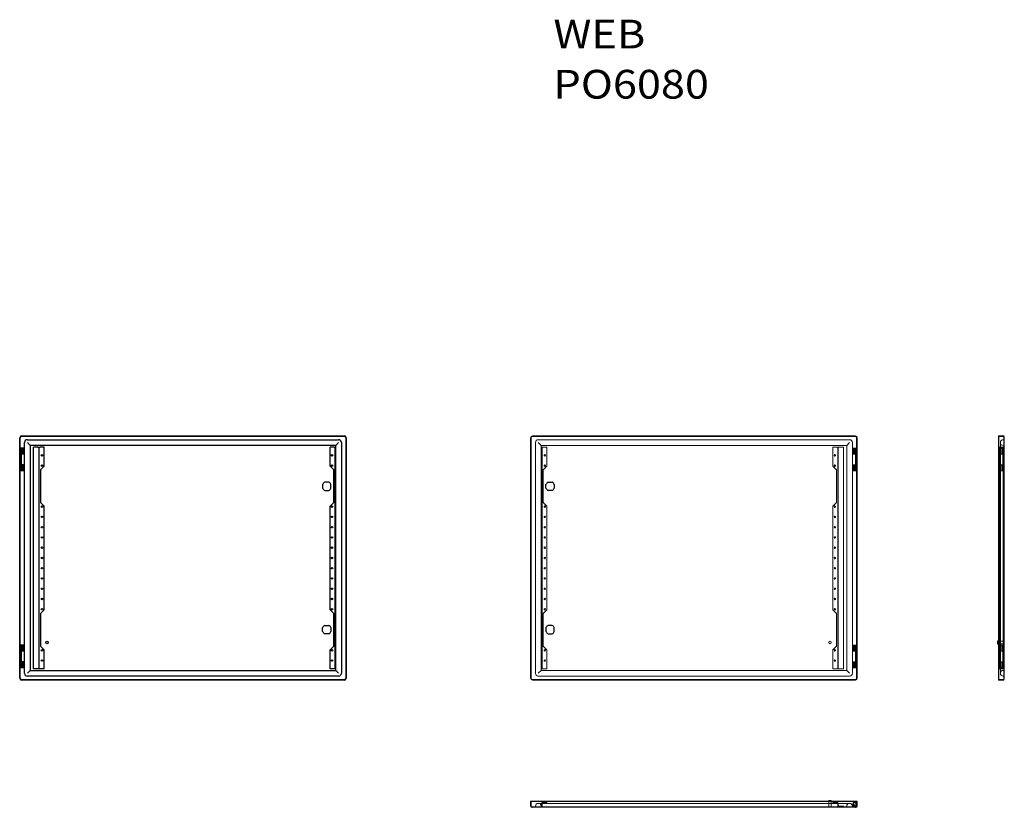
# Model space of a CAD drawing. Units: millimetres. Extents: x 4595 to 6996, y 5331 to 7250.
import ezdxf
from ezdxf.lldxf.tags import DXFTag

# ---------------------------------------------------------------- set-up
doc = ezdxf.new("R2010")
doc.units = ezdxf.units.MM
doc.layers.add('1', color=7, linetype='Continuous', true_color=0xffffff)
doc.styles.add('Arial', font='txt')
tags = doc.linetypes.add('PHANTOM', pattern=[50.5, 18, -6.5, 6.5, -6.5, 6.5, -6.5]).pattern_tags.tags
tags[14:15] = [DXFTag(74, 4), DXFTag(75, 0), DXFTag(340, '0'), DXFTag(46, 0.0), DXFTag(50, 0.0), DXFTag(44, 0.0), DXFTag(45, 0.0)]
tags[12:13] = [DXFTag(74, 4), DXFTag(75, 0), DXFTag(340, '0'), DXFTag(46, 0.0), DXFTag(50, 0.0), DXFTag(44, 0.0), DXFTag(45, 0.0)]
tags[10:11] = [DXFTag(74, 4), DXFTag(75, 0), DXFTag(340, '0'), DXFTag(46, 0.0), DXFTag(50, 0.0), DXFTag(44, 0.0), DXFTag(45, 0.0)]
tags[8:9] = [DXFTag(74, 4), DXFTag(75, 0), DXFTag(340, '0'), DXFTag(46, 0.0), DXFTag(50, 0.0), DXFTag(44, 0.0), DXFTag(45, 0.0)]
tags[6:7] = [DXFTag(74, 4), DXFTag(75, 0), DXFTag(340, '0'), DXFTag(46, 0.0), DXFTag(50, 0.0), DXFTag(44, 0.0), DXFTag(45, 0.0)]
tags[4:5] = [DXFTag(74, 4), DXFTag(75, 0), DXFTag(340, '0'), DXFTag(46, 0.0), DXFTag(50, 0.0), DXFTag(44, 0.0), DXFTag(45, 0.0)]

msp = doc.modelspace()

# ---------------------------------------------------------------- linework, layer by layer
at = {"layer": '1', "color": 155, "linetype": 'Continuous', "lineweight": 25}
for p, q in [((4594.528328, 5645.595697), (4594.528328, 6231.595697)), ((4596.028328, 5645.595697), (4596.028328, 6231.595697)), ((4599.028328, 6236.095697), (5386.528328, 6236.095697)), ((4606.228328, 6206.095697), (4606.228328, 6219.595697)), ((4613.228328, 6226.595697), (5372.328328, 6226.595697)), ((4613.228328, 6219.595697), (4620.228328, 6212.595697)), ((5365.328328, 6212.595697), (5372.328328, 6219.595697)), ((5379.328328, 6219.595697), (5379.328328, 5657.595697)), ((5391.028328, 6231.595697), (5391.028328, 5645.595697)), ((6637.166564, 5645.595697), (6637.166564, 6231.595697)), ((6981.283765, 6236.095697), (6981.283765, 6231.595697)), ((6981.283765, 6231.595697), (6981.283765, 5645.595697)), ((6995.783765, 6231.595697), (6995.783765, 6232.595697)), ((4596.395944, 6206.095697), (4596.028328, 6206.095697)), ((4605.478328, 6206.095697), (4596.395944, 6206.095697)), ((4605.478328, 6191.845697), (4605.478328, 6206.095697)), ((4605.478328, 6206.095697), (4606.300125, 6206.095697)), ((4606.300125, 6151.095697), (4606.300125, 6206.095697)), ((5365.328328, 6212.595697), (4620.228328, 6212.595697)), ((4620.228328, 6212.595697), (4620.228328, 5664.595697)), ((4639.028328, 6208.595697), (4628.228328, 6208.595697)), ((4628.228328, 5668.595697), (4628.228328, 6208.595697)), ((4639.028328, 6208.595697), (4641.028328, 6208.595697)), ((4641.028328, 6208.595697), (4644.228328, 6208.595697)), ((4654.028328, 6208.595697), (4644.228328, 6208.595697)), ((4654.028328, 6162.595697), (4654.028328, 6208.595697)), ((5361.328328, 6208.595697), (5351.528328, 6208.595697)), ((5351.528328, 6162.595697), (5351.528328, 6208.595697)), ((5361.328328, 6208.595697), (5364.528328, 6208.595697)), ((5364.528328, 6208.595697), (5365.331186, 6208.595697)), ((5365.328328, 6208.595697), (5365.328328, 6212.595697)), ((5365.331186, 5668.595697), (5365.331186, 6208.595697)), ((4596.028328, 6191.845697), (4596.395944, 6191.845697)), ((4596.199901, 6165.345697), (4596.199901, 6191.845697)), ((4605.478328, 6191.845697), (4596.395944, 6191.845697)), ((4596.028328, 6165.345697), (4596.395944, 6165.345697)), ((4596.395944, 6151.095697), (4596.028328, 6151.095697)), ((4605.478328, 6165.345697), (4596.395944, 6165.345697)), ((4605.478328, 6151.095697), (4596.395944, 6151.095697)), ((4605.478328, 6151.095697), (4605.478328, 6165.345697)), ((4605.478328, 6151.095697), (4606.300125, 6151.095697)), ((4606.228328, 5726.095697), (4606.228328, 6151.095697)), ((4654.028328, 6162.595697), (4645.028328, 6153.595697)), ((4645.028328, 6153.595697), (4645.028328, 6073.595697)), ((5360.528328, 6153.595697), (5351.528328, 6162.595697)), ((5360.528328, 6073.595697), (5360.528328, 6153.595697)), ((5348.274115, 6123.295697), (5338.78254, 6123.295697)), ((5883.420777, 6123.295697), (5892.912352, 6123.295697)), ((5333.328328, 6117.841485), (5333.328328, 6108.349909)), ((5338.78254, 6102.895697), (5348.274115, 6102.895697)), ((5353.728328, 6108.349909), (5353.728328, 6117.841485)), ((5877.966564, 6108.349909), (5877.966564, 6117.841485)), ((5892.912352, 6102.895697), (5883.420777, 6102.895697)), ((5898.366564, 6117.841485), (5898.366564, 6108.349909)), ((4645.028328, 6073.595697), (4654.028328, 6064.595697)), ((4654.028328, 5812.595697), (4654.028328, 6064.595697)), ((5351.528328, 6064.595697), (5360.528328, 6073.595697)), ((5351.528328, 5812.595697), (5351.528328, 6064.595697)), ((4654.028328, 5812.595697), (4645.028328, 5803.595697)), ((5360.528328, 5803.595697), (5351.528328, 5812.595697)), ((4645.028328, 5803.595697), (4645.028328, 5723.595697)), ((5360.528328, 5723.595697), (5360.528328, 5803.595697)), ((5333.328328, 5759.349909), (5333.328328, 5768.841485)), ((5338.78254, 5774.295697), (5348.274115, 5774.295697)), ((5353.728328, 5768.841485), (5353.728328, 5759.349909)), ((5877.966564, 5768.841485), (5877.966564, 5759.349909)), ((5892.912352, 5774.295697), (5883.420777, 5774.295697)), ((5898.366564, 5759.349909), (5898.366564, 5768.841485)), ((5348.274115, 5753.895697), (5338.78254, 5753.895697)), ((5883.420777, 5753.895697), (5892.912352, 5753.895697)), ((4596.395944, 5726.095697), (4596.028328, 5726.095697)), ((4605.478328, 5726.095697), (4596.395944, 5726.095697)), ((4605.478328, 5711.845697), (4605.478328, 5726.095697)), ((4605.478328, 5726.095697), (4606.300125, 5726.095697)), ((4606.300125, 5671.095697), (4606.300125, 5726.095697)), ((4645.028328, 5723.595697), (4654.028328, 5714.595697)), ((5351.528328, 5714.595697), (5360.528328, 5723.595697)), ((6979.283765, 5735.595697), (6979.283765, 5732.595697)), ((6981.283922, 5735.595697), (6979.283765, 5735.595697)), ((6979.283765, 5732.595697), (6979.283765, 5729.595697)), ((6979.283765, 5729.595697), (6981.283922, 5729.595697)), ((4596.028328, 5711.845697), (4596.395944, 5711.845697)), ((4596.199901, 5711.845697), (4596.199901, 5685.345697)), ((4605.478328, 5711.845697), (4596.395944, 5711.845697)), ((4654.028328, 5668.595697), (4654.028328, 5714.595697)), ((5351.528328, 5668.595697), (5351.528328, 5714.595697)), ((4596.028328, 5685.345697), (4596.395944, 5685.345697)), ((4596.395944, 5671.095697), (4596.028328, 5671.095697)), ((4605.478328, 5685.345697), (4596.395944, 5685.345697)), ((4605.478328, 5671.095697), (4596.395944, 5671.095697)), ((4605.478328, 5671.095697), (4605.478328, 5685.345697)), ((4605.478328, 5671.095697), (4606.300125, 5671.095697)), ((4606.228328, 5657.595697), (4606.228328, 5671.095697)), ((4639.028328, 5668.595697), (4628.228328, 5668.595697)), ((4641.028328, 5668.595697), (4639.028328, 5668.595697)), ((4644.228328, 5668.595697), (4641.028328, 5668.595697)), ((4654.028328, 5668.595697), (4644.228328, 5668.595697)), ((5361.328328, 5668.595697), (5351.528328, 5668.595697)), ((5364.528328, 5668.595697), (5361.328328, 5668.595697)), ((5365.331186, 5668.595697), (5364.528328, 5668.595697)), ((5365.328328, 5664.595697), (5365.328328, 5668.595697)), ((4613.228328, 5657.595697), (4620.228328, 5664.595697)), ((5372.328328, 5650.595697), (4613.228328, 5650.595697)), ((4620.228328, 5664.595697), (5365.328328, 5664.595697)), ((5365.328328, 5664.595697), (5372.328328, 5657.595697)), ((6981.283765, 5645.595697), (6981.283765, 5641.095697)), ((6995.783765, 5644.595697), (6995.783765, 5645.595697)), ((5386.528328, 5641.095697), (4599.028328, 5641.095697)), ((5845.166564, 5345.561476), (5840.666564, 5345.561476)), ((5844.166564, 5331.061476), (5845.166564, 5331.061476)), ((6632.666564, 5345.561476), (5845.166564, 5345.561476)), ((6567.666564, 5347.561476), (6573.666564, 5347.561476)), ((6567.666564, 5347.561476), (6567.666564, 5345.561319)), ((6573.666564, 5345.561319), (6573.666564, 5347.561476)), ((6637.166564, 5345.561476), (6632.666564, 5345.561476)), ((6632.666564, 5331.061476), (6633.666564, 5331.061476))]:
    msp.add_line(p, q, dxfattribs=at)
at = {"layer": '1', "color": 155, "linetype": 'Continuous', "lineweight": 13}
for p, q in [((4599.028328, 6234.595697), (5386.528328, 6234.595697)), ((5389.528328, 6231.595697), (5389.528328, 5645.595697)), ((5840.666564, 6231.595697), (5840.666564, 5645.595697)), ((6632.666564, 6236.095697), (5845.166564, 6236.095697)), ((6992.283765, 6236.095697), (6981.283765, 6236.095697)), ((6995.783765, 6231.595697), (6995.783765, 5645.595697)), ((4641.028328, 5668.595697), (4641.028328, 6208.595697)), ((5364.528328, 6208.595697), (5364.528328, 5668.595697)), ((5386.528328, 5642.595697), (4599.028328, 5642.595697)), ((5845.166564, 5641.095697), (6632.666564, 5641.095697)), ((6981.283765, 5641.095697), (6992.283765, 5641.095697)), ((5840.666564, 5345.561476), (5840.666564, 5334.561476)), ((6632.666564, 5332.561476), (5845.166564, 5332.561476)), ((6632.666564, 5331.061476), (5845.166564, 5331.061476)), ((6637.166564, 5334.561476), (6637.166564, 5345.561476))]:
    msp.add_line(p, q, dxfattribs=at)
at = {"layer": '1', "color": 135, "linetype": 'PHANTOM', "lineweight": 13}
for p, q in [((5842.166564, 6231.595697), (5842.166564, 5645.595697)), ((6632.666564, 6234.595697), (5845.166564, 6234.595697)), ((5852.366564, 5657.595697), (5852.366564, 6219.595697)), ((5859.366564, 6226.595697), (6618.466564, 6226.595697)), ((5866.366564, 6212.595697), (5859.366564, 6219.595697)), ((6618.466564, 6219.595697), (6611.466564, 6212.595697)), ((6625.466564, 6219.595697), (6625.466564, 6206.095697)), ((6635.666564, 5645.595697), (6635.666564, 6231.595697)), ((6981.283765, 6234.595697), (6992.283765, 6234.595697)), ((6986.283765, 6219.595697), (6986.283765, 5657.595697)), ((6994.283765, 6226.595697), (6993.283765, 6226.595697)), ((6994.283765, 6231.595697), (6994.283765, 6232.595697)), ((6994.283765, 6231.595697), (6994.283765, 5645.595697)), ((4598.028328, 6206.095697), (4598.028328, 6191.845697)), ((4599.028328, 6151.095697), (4599.028328, 6206.095697)), ((4601.430822, 6191.845697), (4601.430822, 6206.095697)), ((4601.828328, 6191.845697), (4601.828328, 6206.095697)), ((4603.478328, 6191.845697), (4603.478328, 6206.095697)), ((4642.228328, 6208.595697), (4642.228328, 5668.595697)), ((5363.328328, 5668.595697), (5363.328328, 6208.595697)), ((5866.363707, 6208.595697), (5866.366564, 6208.595697)), ((5866.363707, 5668.595697), (5866.363707, 6208.595697)), ((6611.466564, 6212.595697), (5866.366564, 6212.595697)), ((5866.366564, 6212.595697), (5866.366564, 6208.595697)), ((5868.366564, 6208.595697), (5866.366564, 6208.595697)), ((5867.166564, 5668.595697), (5867.166564, 6208.595697)), ((5868.366564, 6208.595697), (5870.366564, 6208.595697)), ((5868.366564, 5668.595697), (5868.366564, 6208.595697)), ((5880.166564, 6208.595697), (5870.366564, 6208.595697)), ((5880.166564, 6162.595697), (5880.166564, 6208.595697)), ((6577.666564, 6162.595697), (6577.666564, 6208.595697)), ((6587.466564, 6208.595697), (6577.666564, 6208.595697)), ((6587.466564, 6208.595697), (6589.466564, 6208.595697)), ((6603.466564, 6208.595697), (6589.466564, 6208.595697)), ((6589.466564, 5668.595697), (6589.466564, 6208.595697)), ((6590.666564, 6208.595697), (6590.666564, 5668.595697)), ((6603.466564, 5668.595697), (6603.466564, 6208.595697)), ((6611.466564, 5664.595697), (6611.466564, 6212.595697)), ((6625.394768, 6206.095697), (6625.466564, 6206.095697)), ((6625.394768, 6151.095697), (6625.394768, 6206.095697)), ((6632.666564, 6206.095697), (6625.466564, 6206.095697)), ((6626.216564, 6206.095697), (6626.216564, 6191.845697)), ((6628.216564, 6206.095697), (6628.216564, 6191.845697)), ((6629.866564, 6191.845697), (6629.866564, 6206.095697)), ((6630.264071, 6191.845697), (6630.264071, 6206.095697)), ((6635.666564, 6206.095697), (6632.666564, 6206.095697)), ((6632.666564, 6151.095697), (6632.666564, 6206.095697)), ((6633.666564, 6191.845697), (6633.666564, 6206.095697)), ((6991.543866, 6206.095697), (6982.533765, 6206.095697)), ((6982.533765, 6206.095697), (6982.533765, 6191.845697)), ((6983.283765, 6208.595697), (6986.483765, 6208.595697)), ((6983.283765, 6208.595697), (6983.283765, 5668.595697)), ((6984.483765, 6208.595697), (6984.483765, 5668.595697)), ((6984.533765, 6206.095697), (6984.533765, 6191.845697)), ((6991.481626, 6208.595697), (6986.483765, 6208.595697)), ((6989.583765, 6191.845697), (6989.583765, 6206.095697)), ((6990.849213, 6191.845697), (6990.849213, 6206.095697)), ((6991.283765, 6191.845697), (6991.283765, 6206.095697)), ((6991.481626, 6208.595697), (6993.083765, 6208.595697)), ((6991.543866, 6191.845697), (6991.543866, 6206.095697)), ((6992.283765, 6206.095697), (6991.543885, 6206.095697)), ((6992.283765, 6206.095697), (6993.283765, 6206.095697)), ((6992.283765, 6151.095697), (6992.283765, 6206.095697)), ((6993.083765, 6208.595697), (6993.283765, 6208.595697)), ((6993.083765, 5668.595697), (6993.083765, 6208.595697)), ((6993.283765, 6212.595697), (6994.283765, 6212.595697)), ((6993.283765, 6208.595697), (6994.283765, 6208.595697)), ((6994.283765, 6206.095697), (6993.283765, 6206.095697)), ((6626.216564, 6191.845697), (6629.866564, 6191.845697)), ((6629.866564, 6191.845697), (6630.264071, 6191.845697)), ((6630.264071, 6191.845697), (6632.66646, 6191.845697)), ((6632.666564, 6191.845697), (6635.494992, 6191.845697)), ((6635.494992, 6165.345697), (6635.494992, 6191.845697)), ((6635.494992, 6191.845697), (6635.666564, 6191.845697)), ((6982.533765, 6191.845697), (6991.543866, 6191.845697)), ((6984.483765, 6190.345697), (6983.283765, 6190.345697)), ((6983.283765, 6186.845697), (6984.483765, 6186.845697)), ((6991.543885, 6191.845697), (6992.283765, 6191.845697)), ((4598.028328, 6165.345697), (4598.028328, 6151.095697)), ((4601.430822, 6151.095697), (4601.430822, 6165.345697)), ((4601.828328, 6151.095697), (4601.828328, 6165.345697)), ((4603.478328, 6151.095697), (4603.478328, 6165.345697)), ((5871.166564, 6153.595697), (5880.166564, 6162.595697)), ((5871.166564, 6073.595697), (5871.166564, 6153.595697)), ((6577.666564, 6162.595697), (6586.666564, 6153.595697)), ((6586.666564, 6153.595697), (6586.666564, 6073.595697)), ((6625.466564, 6151.095697), (6625.394768, 6151.095697)), ((6632.666564, 6151.095697), (6625.466564, 6151.095697)), ((6625.466564, 6151.095697), (6625.466564, 5726.095697)), ((6626.216564, 6165.345697), (6629.866564, 6165.345697)), ((6626.216564, 6165.345697), (6626.216564, 6151.095697)), ((6628.216564, 6165.345697), (6628.216564, 6151.095697)), ((6629.866564, 6165.345697), (6630.264071, 6165.345697)), ((6629.866564, 6151.095697), (6629.866564, 6165.345697)), ((6630.264071, 6151.095697), (6630.264071, 6165.345697)), ((6630.264071, 6165.345697), (6632.66646, 6165.345697)), ((6632.666564, 6165.345697), (6635.494992, 6165.345697)), ((6635.666564, 6151.095697), (6632.666564, 6151.095697)), ((6633.666564, 6151.095697), (6633.666564, 6165.345697)), ((6635.494992, 6165.345697), (6635.666564, 6165.345697)), ((6982.533765, 6165.345697), (6983.283776, 6165.345697)), ((6982.533765, 6165.345697), (6982.533765, 6151.095697)), ((6991.543866, 6151.095697), (6982.533765, 6151.095697)), ((6984.483765, 6162.595697), (6983.283765, 6162.595697)), ((6983.283765, 6161.845697), (6984.483765, 6161.845697)), ((6983.283765, 6153.595697), (6984.483765, 6153.595697)), ((6983.283776, 6165.345697), (6984.483668, 6165.345697)), ((6984.483668, 6165.345697), (6991.543866, 6165.345697)), ((6984.533765, 6165.345697), (6984.533765, 6151.095697)), ((6989.583765, 6151.095697), (6989.583765, 6165.345697)), ((6990.849213, 6151.095697), (6990.849213, 6165.345697)), ((6991.283765, 6151.095697), (6991.283765, 6165.345697)), ((6991.543866, 6151.095697), (6991.543866, 6165.345697)), ((6991.543885, 6165.345697), (6992.283765, 6165.345697)), ((6992.283765, 6151.095697), (6991.543885, 6151.095697)), ((6993.283765, 6151.095697), (6992.283765, 6151.095697)), ((6994.283765, 6151.095697), (6993.283765, 6151.095697)), ((6995.783765, 6123.295697), (6994.283765, 6123.295697)), ((6994.283765, 6117.841485), (6995.783765, 6117.841485)), ((6995.783765, 6108.349909), (6994.283765, 6108.349909)), ((6994.283765, 6102.895697), (6995.783765, 6102.895697)), ((5880.166564, 6064.595697), (5871.166564, 6073.595697)), ((5880.166564, 5812.595697), (5880.166564, 6064.595697)), ((6586.666564, 6073.595697), (6577.666564, 6064.595697)), ((6577.666564, 5812.595697), (6577.666564, 6064.595697)), ((6983.283765, 6073.595697), (6984.483765, 6073.595697)), ((6984.483765, 6065.345697), (6983.283765, 6065.345697)), ((6984.483765, 6064.595697), (6983.283765, 6064.595697)), ((6983.283765, 6061.845697), (6984.483765, 6061.845697)), ((6984.483765, 6040.345697), (6983.283765, 6040.345697)), ((6983.283765, 6036.845697), (6984.483765, 6036.845697)), ((6984.483765, 6015.345697), (6983.283765, 6015.345697)), ((6983.283765, 6011.845697), (6984.483765, 6011.845697)), ((6984.483765, 5990.345697), (6983.283765, 5990.345697)), ((6983.283765, 5986.845697), (6984.483765, 5986.845697)), ((6984.483765, 5965.345697), (6983.283765, 5965.345697)), ((6983.283765, 5961.845697), (6984.483765, 5961.845697)), ((6984.483765, 5940.345697), (6983.283765, 5940.345697)), ((6983.283765, 5936.845697), (6984.483765, 5936.845697)), ((6984.483765, 5915.345697), (6983.283765, 5915.345697)), ((6983.283765, 5911.845697), (6984.483765, 5911.845697)), ((6984.483765, 5890.345697), (6983.283765, 5890.345697)), ((6983.283765, 5886.845697), (6984.483765, 5886.845697)), ((6984.483765, 5865.345697), (6983.283765, 5865.345697)), ((6983.283765, 5861.845697), (6984.483765, 5861.845697)), ((6984.483765, 5840.345697), (6983.283765, 5840.345697)), ((6983.283765, 5836.845697), (6984.483765, 5836.845697)), ((5871.166564, 5803.595697), (5880.166564, 5812.595697)), ((6577.666564, 5812.595697), (6586.666564, 5803.595697)), ((6984.483765, 5815.345697), (6983.283765, 5815.345697)), ((6984.483765, 5812.595697), (6983.283765, 5812.595697)), ((6983.283765, 5811.845697), (6984.483765, 5811.845697)), ((5871.166564, 5723.595697), (5871.166564, 5803.595697)), ((6586.666564, 5803.595697), (6586.666564, 5723.595697)), ((6983.283765, 5803.595697), (6984.483765, 5803.595697)), ((6994.283765, 5774.295697), (6995.783765, 5774.295697)), ((6995.783765, 5768.841485), (6994.283765, 5768.841485)), ((6994.283765, 5759.349909), (6995.783765, 5759.349909)), ((6995.783765, 5753.895697), (6994.283765, 5753.895697)), ((4598.028328, 5726.095697), (4598.028328, 5711.845697)), ((4599.028328, 5726.095697), (4599.028328, 5671.095697)), ((4601.430822, 5726.095697), (4601.430822, 5711.845697)), ((4601.828328, 5726.095697), (4601.828328, 5711.845697)), ((4603.478328, 5711.845697), (4603.478328, 5726.095697)), ((5880.166564, 5714.595697), (5871.166564, 5723.595697)), ((6586.666564, 5723.595697), (6577.666564, 5714.595697)), ((6625.394768, 5726.095697), (6625.466564, 5726.095697)), ((6625.394768, 5671.095697), (6625.394768, 5726.095697)), ((6632.666564, 5726.095697), (6625.466564, 5726.095697)), ((6626.216564, 5726.095697), (6626.216564, 5711.845697)), ((6628.216564, 5726.095697), (6628.216564, 5711.845697)), ((6629.866564, 5726.095697), (6629.866564, 5711.845697)), ((6630.264071, 5726.095697), (6630.264071, 5711.845697)), ((6632.666564, 5726.095697), (6632.666564, 5671.095697)), ((6635.666564, 5726.095697), (6632.666564, 5726.095697)), ((6633.666564, 5711.845697), (6633.666564, 5726.095697)), ((6994.283765, 5735.595697), (6981.283922, 5735.595697)), ((6981.283922, 5729.595697), (6994.283765, 5729.595697)), ((6991.543866, 5726.095697), (6982.533765, 5726.095697)), ((6982.533765, 5726.095697), (6982.533765, 5711.845697)), ((6983.283765, 5723.595697), (6984.483765, 5723.595697)), ((6984.483765, 5715.345697), (6983.283765, 5715.345697)), ((6984.533765, 5726.095697), (6984.533765, 5711.845697)), ((6989.583765, 5726.095697), (6989.583765, 5711.845697)), ((6990.849213, 5726.095697), (6990.849213, 5711.845697)), ((6991.283765, 5726.095697), (6991.283765, 5711.845697)), ((6991.543866, 5726.095697), (6991.543866, 5711.845697)), ((6992.283765, 5726.095697), (6991.543885, 5726.095697)), ((6992.283765, 5726.095697), (6993.283765, 5726.095697)), ((6992.283765, 5671.095697), (6992.283765, 5726.095697)), ((6994.283765, 5726.095697), (6993.283765, 5726.095697)), ((5880.166564, 5668.595697), (5880.166564, 5714.595697)), ((6577.666564, 5668.595697), (6577.666564, 5714.595697)), ((6626.216564, 5711.845697), (6629.866564, 5711.845697)), ((6629.866564, 5711.845697), (6630.264071, 5711.845697)), ((6630.264071, 5711.845697), (6632.66646, 5711.845697)), ((6632.666564, 5711.845697), (6635.494992, 5711.845697)), ((6635.494992, 5711.845697), (6635.666564, 5711.845697)), ((6635.494992, 5711.845697), (6635.494992, 5685.345697)), ((6982.533765, 5711.845697), (6983.283776, 5711.845697)), ((6984.483765, 5714.595697), (6983.283765, 5714.595697)), ((6983.283776, 5711.845697), (6984.483668, 5711.845697)), ((6984.483668, 5711.845697), (6991.543866, 5711.845697)), ((6991.543885, 5711.845697), (6992.283765, 5711.845697)), ((4598.028328, 5685.345697), (4598.028328, 5671.095697)), ((4601.430822, 5685.345697), (4601.430822, 5671.095697)), ((4601.828328, 5685.345697), (4601.828328, 5671.095697)), ((4603.478328, 5671.095697), (4603.478328, 5685.345697)), ((5866.366564, 5668.595697), (5866.363707, 5668.595697)), ((5868.366564, 5668.595697), (5866.366564, 5668.595697)), ((5866.366564, 5668.595697), (5866.366564, 5664.595697)), ((5870.366564, 5668.595697), (5868.366564, 5668.595697)), ((5880.166564, 5668.595697), (5870.366564, 5668.595697)), ((6587.466564, 5668.595697), (6577.666564, 5668.595697)), ((6589.466564, 5668.595697), (6587.466564, 5668.595697)), ((6603.466564, 5668.595697), (6589.466564, 5668.595697)), ((6625.466564, 5671.095697), (6625.394768, 5671.095697)), ((6632.666564, 5671.095697), (6625.466564, 5671.095697)), ((6625.466564, 5671.095697), (6625.466564, 5657.595697)), ((6626.216564, 5685.345697), (6629.866564, 5685.345697)), ((6626.216564, 5685.345697), (6626.216564, 5671.095697)), ((6628.216564, 5685.345697), (6628.216564, 5671.095697)), ((6629.866564, 5685.345697), (6630.264071, 5685.345697)), ((6629.866564, 5685.345697), (6629.866564, 5671.095697)), ((6630.264071, 5685.345697), (6630.264071, 5671.095697)), ((6630.264071, 5685.345697), (6632.66646, 5685.345697)), ((6632.666564, 5685.345697), (6635.494992, 5685.345697)), ((6635.666564, 5671.095697), (6632.666564, 5671.095697)), ((6633.666564, 5671.095697), (6633.666564, 5685.345697)), ((6635.494992, 5685.345697), (6635.666564, 5685.345697)), ((6982.533765, 5685.345697), (6991.543866, 5685.345697)), ((6982.533765, 5685.345697), (6982.533765, 5671.095697)), ((6991.543866, 5671.095697), (6982.533765, 5671.095697)), ((6984.483765, 5690.345697), (6983.283765, 5690.345697)), ((6983.283765, 5686.845697), (6984.483765, 5686.845697)), ((6986.483765, 5668.595697), (6983.283765, 5668.595697)), ((6984.533765, 5685.345697), (6984.533765, 5671.095697)), ((6991.481626, 5668.595697), (6986.483765, 5668.595697)), ((6989.583765, 5685.345697), (6989.583765, 5671.095697)), ((6990.849213, 5685.345697), (6990.849213, 5671.095697)), ((6991.283765, 5685.345697), (6991.283765, 5671.095697)), ((6993.083765, 5668.595697), (6991.481626, 5668.595697)), ((6991.543866, 5685.345697), (6991.543866, 5671.095697)), ((6991.543885, 5685.345697), (6992.283765, 5685.345697)), ((6992.283765, 5671.095697), (6991.543885, 5671.095697)), ((6993.283765, 5671.095697), (6992.283765, 5671.095697)), ((6993.283765, 5668.595697), (6993.083765, 5668.595697)), ((6994.283765, 5671.095697), (6993.283765, 5671.095697)), ((6993.283765, 5668.595697), (6994.283765, 5668.595697)), ((5866.366564, 5664.595697), (5859.366564, 5657.595697)), ((6618.466564, 5650.595697), (5859.366564, 5650.595697)), ((5866.366564, 5664.595697), (6611.466564, 5664.595697)), ((6618.466564, 5657.595697), (6611.466564, 5664.595697)), ((6993.283765, 5664.595697), (6994.283765, 5664.595697)), ((6993.283765, 5650.595697), (6994.283765, 5650.595697)), ((6994.283765, 5644.595697), (6994.283765, 5645.595697)), ((5845.166564, 5642.595697), (6632.666564, 5642.595697)), ((6992.283765, 5642.595697), (6981.283765, 5642.595697)), ((5842.166564, 5334.561476), (5842.166564, 5345.561476)), ((5844.166564, 5332.561476), (5845.166564, 5332.561476)), ((5852.366564, 5333.561476), (5852.366564, 5332.561476)), ((6618.466564, 5340.561476), (5859.366564, 5340.561476)), ((5866.366564, 5333.561476), (5866.366564, 5332.561476)), ((5867.166564, 5335.363615), (5867.166564, 5340.361476)), ((5868.366564, 5340.361476), (5868.366564, 5332.561476)), ((5870.366564, 5343.561476), (5880.166564, 5343.561476)), ((5880.166564, 5342.361476), (5870.366564, 5342.361476)), ((5871.166564, 5343.561476), (5871.166564, 5342.361476)), ((5873.416564, 5343.561476), (5873.416564, 5342.361476)), ((5876.916564, 5342.361476), (5876.916564, 5343.561476)), ((5877.966564, 5332.561476), (5877.966564, 5331.061476)), ((5880.166564, 5343.561476), (5880.166564, 5342.361476)), ((5883.420777, 5331.061476), (5883.420777, 5332.561476)), ((5892.912352, 5332.561476), (5892.912352, 5331.061476)), ((5898.366564, 5332.561476), (5898.366564, 5331.061476)), ((6567.666564, 5345.561319), (6567.666564, 5332.561476)), ((6573.666564, 5332.561476), (6573.666564, 5345.561319)), ((6577.666564, 5343.561476), (6587.466564, 5343.561476)), ((6577.666564, 5342.361476), (6577.666564, 5343.561476)), ((6587.466564, 5342.361476), (6577.666564, 5342.361476)), ((6580.916564, 5343.561476), (6580.916564, 5342.361476)), ((6584.416564, 5342.361476), (6584.416564, 5343.561476)), ((6586.666564, 5343.561476), (6586.666564, 5342.361476)), ((6589.466564, 5332.561476), (6589.466564, 5340.361476)), ((6590.666564, 5340.361476), (6590.666564, 5335.761476)), ((6592.666564, 5333.761476), (6603.466564, 5333.761476)), ((6603.466564, 5333.761476), (6603.466564, 5332.561476)), ((6611.466564, 5333.561476), (6611.466564, 5332.561476)), ((6625.394768, 5334.561476), (6632.666564, 5334.561476)), ((6625.466564, 5332.561476), (6625.466564, 5333.561476)), ((6630.264071, 5337.261476), (6629.866564, 5335.301375)), ((6632.666564, 5334.561476), (6635.494992, 5334.561476)), ((6632.666564, 5332.561476), (6633.666564, 5332.561476)), ((6633.663212, 5335.643292), (6633.308015, 5339.970108)), ((6635.298948, 5340.161476), (6635.666564, 5335.996028)), ((6635.666564, 5345.561476), (6635.666564, 5334.561476))]:
    msp.add_line(p, q, dxfattribs=at)
at = {"layer": '1', "color": 155, "linetype": 'Continuous', "lineweight": 25}
for centre, radius in [((4649.028328, 6188.595697), 1.75), ((5356.528328, 6188.595697), 1.75), ((4649.028328, 6163.595697), 1.75), ((5356.528328, 6163.595697), 1.75), ((4649.028328, 6063.595697), 1.75), ((5356.528328, 6063.595697), 1.75), ((4649.028328, 6038.595697), 1.75), ((5356.528328, 6038.595697), 1.75), ((4649.028328, 6013.595697), 1.75), ((5356.528328, 6013.595697), 1.75), ((4649.028328, 5988.595697), 1.75), ((5356.528328, 5988.595697), 1.75), ((4649.028328, 5963.595697), 1.75), ((5356.528328, 5963.595697), 1.75), ((4649.028328, 5938.595697), 1.75), ((5356.528328, 5938.595697), 1.75), ((4649.028328, 5913.595697), 1.75), ((5356.528328, 5913.595697), 1.75), ((4649.028328, 5888.595697), 1.75), ((5356.528328, 5888.595697), 1.75), ((4649.028328, 5863.595697), 1.75), ((5356.528328, 5863.595697), 1.75), ((4649.028328, 5838.595697), 1.75), ((5356.528328, 5838.595697), 1.75), ((4649.028328, 5813.595697), 1.75), ((5356.528328, 5813.595697), 1.75), ((4649.028328, 5713.595697), 1.75), ((4661.028328, 5732.595697), 3), ((5356.528328, 5713.595697), 1.75), ((4649.028328, 5688.595697), 1.75), ((5356.528328, 5688.595697), 1.75)]:
    msp.add_circle(centre, radius, dxfattribs=at)
at = {"layer": '1', "color": 135, "linetype": 'PHANTOM', "lineweight": 13}
for centre, radius in [((5875.166564, 6188.595697), 1.75), ((6582.666564, 6188.595697), 1.75), ((5875.166564, 6163.595697), 1.75), ((6582.666564, 6163.595697), 1.75), ((5875.166564, 6063.595697), 1.75), ((6582.666564, 6063.595697), 1.75), ((5875.166564, 6038.595697), 1.75), ((6582.666564, 6038.595697), 1.75), ((5875.166564, 6013.595697), 1.75), ((6582.666564, 6013.595697), 1.75), ((5875.166564, 5988.595697), 1.75), ((6582.666564, 5988.595697), 1.75), ((5875.166564, 5963.595697), 1.75), ((6582.666564, 5963.595697), 1.75), ((5875.166564, 5938.595697), 1.75), ((6582.666564, 5938.595697), 1.75), ((5875.166564, 5913.595697), 1.75), ((6582.666564, 5913.595697), 1.75), ((5875.166564, 5888.595697), 1.75), ((6582.666564, 5888.595697), 1.75), ((5875.166564, 5863.595697), 1.75), ((6582.666564, 5863.595697), 1.75), ((5875.166564, 5838.595697), 1.75), ((6582.666564, 5838.595697), 1.75), ((5875.166564, 5813.595697), 1.75), ((6582.666564, 5813.595697), 1.75), ((5875.166564, 5713.595697), 1.75), ((6570.666564, 5732.595697), 3), ((6582.666564, 5713.595697), 1.75), ((5875.166564, 5688.595697), 1.75), ((6582.666564, 5688.595697), 1.75)]:
    msp.add_circle(centre, radius, dxfattribs=at)
at = {"layer": '1', "color": 155, "linetype": 'Continuous', "lineweight": 25}
for centre, radius, start, end in [((4599.028328, 6231.595697), 4.5, 90, 180), ((4613.228328, 6219.595697), 7, 90, 180), ((5372.328328, 6219.595697), 7, 0, 90), ((5386.528328, 6231.595697), 4.5, 0, 90), ((6992.283765, 6232.595697), 3.5, 0, 90), ((5343.528328, 6113.095697), 11.25, 114.951301, 155.048699), ((5343.528328, 6113.095697), 11.25, 24.951301, 65.048699), ((5888.166564, 6113.095697), 11.25, 114.951301, 155.048699), ((5888.166564, 6113.095697), 11.25, 24.951301, 65.048699), ((5343.528328, 6113.095697), 11.25, 204.951301, 245.048699), ((5343.528328, 6113.095697), 11.25, 294.951301, 335.048699), ((5888.166564, 6113.095697), 11.25, 204.951301, 245.048699), ((5888.166564, 6113.095697), 11.25, 294.951301, 335.048699), ((5343.528328, 5764.095697), 11.25, 114.951301, 155.048699), ((5343.528328, 5764.095697), 11.25, 24.951301, 65.048699), ((5888.166564, 5764.095697), 11.25, 114.951301, 155.048699), ((5888.166564, 5764.095697), 11.25, 24.951301, 65.048699), ((5343.528328, 5764.095697), 11.25, 204.951301, 245.048699), ((5343.528328, 5764.095697), 11.25, 294.951301, 335.048699), ((5888.166564, 5764.095697), 11.25, 204.951301, 245.048699), ((5888.166564, 5764.095697), 11.25, 294.951301, 335.048699), ((4599.028328, 5645.595697), 4.5, 180, 270), ((4613.228328, 5657.595697), 7, 180, 270), ((5372.328328, 5657.595697), 7, 270, 0), ((5386.528328, 5645.595697), 4.5, 270, 360), ((6992.283765, 5644.595697), 3.5, 270, 0), ((5844.166564, 5334.561476), 3.5, 180, 270), ((6633.666564, 5334.561476), 3.5, 270, 0)]:
    msp.add_arc(centre, radius, start, end, dxfattribs=at)
at = {"layer": '1', "color": 155, "linetype": 'Continuous', "lineweight": 13}
for centre, radius, start, end in [((4599.028328, 6231.595697), 3, 90, 180), ((5386.528328, 6231.595697), 3, 0, 90), ((5845.166564, 6231.595697), 4.5, 90, 180), ((6632.666564, 6231.595697), 4.5, 0, 90), ((4599.028328, 5645.595697), 3, 180, 270), ((5386.528328, 5645.595697), 3, 270, 0), ((5845.166564, 5645.595697), 4.5, 180, 270), ((6632.666564, 5645.595697), 4.5, 270, 0)]:
    msp.add_arc(centre, radius, start, end, dxfattribs=at)
at = {"layer": '1', "color": 135, "linetype": 'PHANTOM', "lineweight": 13}
for centre, radius, start, end in [((5845.166564, 6231.595697), 3, 90, 180), ((5859.366564, 6219.595697), 7, 90, 180), ((6618.466564, 6219.595697), 7, 0, 90), ((6632.666564, 6231.595697), 3, 0, 90), ((6993.283765, 6219.595697), 7, 90, 180), ((6993.283765, 6219.595697), 7, 180, 270), ((6992.283765, 6232.595697), 2, 0, 90), ((5845.166564, 5645.595697), 3, 180, 270), ((5859.366564, 5657.595697), 7, 180, 270), ((6618.466564, 5657.595697), 7, 270, 360), ((6632.666564, 5645.595697), 3, 270, 0), ((6993.283765, 5657.595697), 7, 90, 180), ((6993.283765, 5657.595697), 7, 180, 270), ((6992.283765, 5644.595697), 2, 270, 360), ((5844.166564, 5334.561476), 2, 180, 270), ((5859.366564, 5333.561476), 7, 90, 180), ((5859.366564, 5333.561476), 7, 0, 90), ((5865.166564, 5335.363615), 2, 306.767631, 0), ((5870.366564, 5340.361476), 3.2, 90, 180), ((5870.366564, 5340.361476), 2, 90, 180), ((6587.466564, 5340.361476), 3.2, 0, 90), ((6587.466564, 5340.361476), 2, 0, 90), ((6592.666564, 5335.761476), 2, 180, 270), ((6618.466564, 5333.561476), 7, 90, 180), ((6618.466564, 5333.561476), 7, 0, 90), ((6630.766564, 5339.761476), 4.55, 5.043502, 258.591533), ((6630.766564, 5339.761476), 2.55, 4.692996, 258.635123), ((6632.666564, 5335.561476), 1, 270, 4.692996), ((6632.666564, 5335.561476), 3, 270, 0), ((6633.666564, 5334.561476), 2, 270, 0)]:
    msp.add_arc(centre, radius, start, end, dxfattribs=at)

# ---------------------------------------------------------------- texts
at = {"layer": '1', "color": 35, "linetype": 'Continuous', "lineweight": 13, "insert": (5896.226428, 7057.902266), "char_height": 70, "attachment_point": 7, "line_spacing_factor": 1.047437, "style": 'Arial'}
msp.add_mtext('\\fArial|b0|i0;\\W1.1044;WEB PO6080', dxfattribs=at)

doc.saveas('drawing.dxf')
